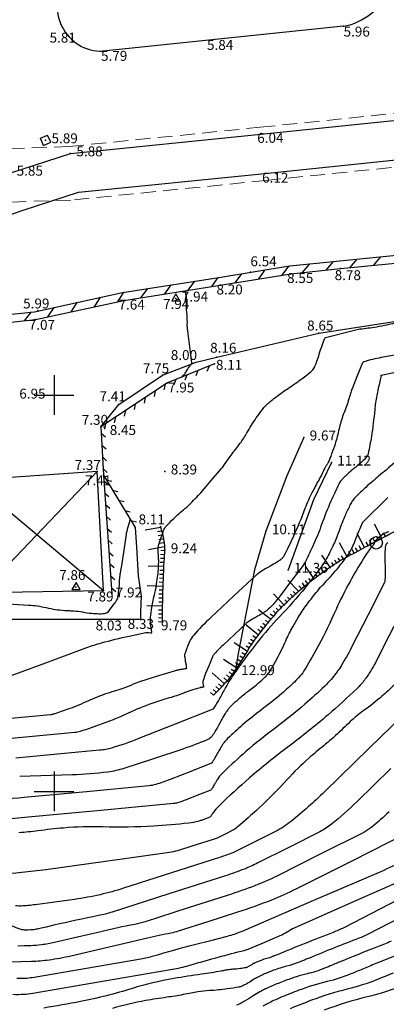
# Model space of a CAD drawing. Extents: x 552230 to 552694, y 4793419 to 4793621.
# Drawn here: x 552458 to 552477, y 4793469 to 4793519 of the extents above; entities that cross this region are included whole.
import ezdxf

# ---------------------------------------------------------------- set-up
doc = ezdxf.new("R2010")
doc.units = 0
doc.header["$MEASUREMENT"] = 0
doc.header["$PDSIZE"] = 1
doc.linetypes.add('CONTINUA', pattern=[0])
doc.linetypes.add('TR3', pattern=[0.375, 0.25, -0.125])
for name, color, linetype in [('252', 7, 'CONTINUOUS'), ('AA', 4, 'CONTINUA'), ('CANAL', 4, 'CONTINUOUS'), ('CBO', 7, 'CONTINUA'), ('CM', 7, 'CONTINUA'), ('CMC', 6, 'CONTINUA'), ('CV', 7, 'CONTINUOUS'), ('CVD', 2, 'CONTINUOUS'), ('EF', 1, 'CONTINUA'), ('EST', 7, 'CONTINUOUS'), ('OBP', 7, 'CONTINUA'), ('PUNTOS', 7, 'CONTINUOUS'), ('RT', 52, 'CONTINUA'), ('VMC', 6, 'CONTINUA'), ('VMCA', 6, 'CONTINUA'), ('Z', 7, 'CONTINUOUS')]:
    doc.layers.add(name, color=color, linetype=linetype)
doc.styles.get("Standard").update_dxf_attribs({"font": 'txt.shx'})

# ---------------------------------------------------------------- blocks, each defined once
blk = doc.blocks.new('ARQC')
at = {"layer": 'AA'}
for p, q in [((-0.5, -0.5), (-0.5, 0.5)), ((-0.5, 0.5), (0.5, 0.5)), ((0.5, -0.5), (0.5, 0.5)), ((-0.5, -0.5), (0.5, -0.5))]:
    blk.add_line(p, q, dxfattribs=at)
blk = doc.blocks.new('EST')
at = {"layer": 'CBO'}
blk.add_lwpolyline([(-0.202, -0.111), (0.203, -0.111), (0.001, 0.239)], close=True, dxfattribs=at)

msp = doc.modelspace()

# ---------------------------------------------------------------- linework, layer by layer
at = {"layer": '252', "color": 252}
for points in [[(552460, 4793501), (552460, 4793499)], [(552459, 4793500), (552461, 4793500)], [(552460, 4793481), (552460, 4793479)], [(552459, 4793480), (552461, 4793480)]]:
    msp.add_lwpolyline(points, dxfattribs=at)
at = {"layer": 'CANAL', "color": 30, "linetype": 'TR3', "lineweight": 15, "ltscale": 3}
for points in [[(552460.752, 4793512.54), (552470.395, 4793513.513), (552483.792, 4793514.897), (552491.511, 4793515.676), (552500.909, 4793516.647), (552516.427, 4793518.242)], [(552461.023, 4793509.854), (552470.67, 4793510.827), (552484.067, 4793512.211), (552491.786, 4793512.99), (552501.186, 4793513.961), (552516.521, 4793515.538)], [(552460.752, 4793512.54), (552438.25, 4793511.775)], [(552460.844, 4793509.842), (552438.342, 4793509.077)]]:
    msp.add_lwpolyline(points, dxfattribs=at)
at = {"layer": 'CBO'}
for points in [[(552474.594, 4793518.609), (552462.466, 4793517.347)], [(552447.321, 4793507.633), (552457.81, 4793511.22), (552460.824, 4793512.196), (552470.431, 4793513.165), (552483.828, 4793514.549), (552491.547, 4793515.328), (552500.945, 4793516.299), (552516.281, 4793517.875)], [(552448.128, 4793505.805), (552458.439, 4793509.331), (552461.235, 4793510.236), (552470.633, 4793511.184), (552484.03, 4793512.568), (552491.749, 4793513.347), (552501.149, 4793514.319), (552516.313, 4793515.877)]]:
    msp.add_lwpolyline(points, dxfattribs=at)
for centre, radius, start, end in [((552474.047, 4793521.635), 3.075, 280.246, 35.9346), ((552462.422, 4793519.61), 2.264, 142.003, 271.1145)]:
    msp.add_arc(centre, radius, start, end, dxfattribs=at)
at = {"layer": 'CM'}
for p, q in [((552472.532, 4793506.18), (552472.889, 4793506.619)), ((552473.726, 4793506.303), (552474.082, 4793506.742)), ((552474.919, 4793506.424), (552475.278, 4793506.861)), ((552476.114, 4793506.542), (552476.472, 4793506.979)), ((552469.132, 4793505.664), (552469.462, 4793506.123)), ((552470.316, 4793505.856), (552470.647, 4793506.315)), ((552471.501, 4793506.049), (552471.831, 4793506.507)), ((552466.761, 4793505.288), (552467.094, 4793505.745)), ((552467.947, 4793505.474), (552468.28, 4793505.932)), ((552463.208, 4793504.712), (552463.514, 4793505.188)), ((552464.39, 4793504.916), (552464.723, 4793505.373)), ((552465.576, 4793505.102), (552465.909, 4793505.559)), ((552460.863, 4793504.202), (552461.169, 4793504.678)), ((552462.036, 4793504.457), (552462.341, 4793504.933)), ((552458.508, 4793503.752), (552458.863, 4793504.192)), ((552459.69, 4793503.947), (552459.996, 4793504.423))]:
    msp.add_line(p, q, dxfattribs=at)
for points in [[(552471.894, 4793506.517), (552474.411, 4793506.776), (552480.122, 4793507.339), (552491.509, 4793508.61), (552504.174, 4793510.607), (552512.223, 4793511.686), (552519.308, 4793512.588)], [(552471.935, 4793506.119), (552471.935, 4793506.119), (552474.451, 4793506.378), (552480.164, 4793506.941), (552491.562, 4793508.213), (552504.232, 4793510.211), (552512.275, 4793511.289), (552519.29, 4793512.183)], [(552446.829, 4793507.773), (552446.829, 4793507.773), (552447.687, 4793505.72), (552448.066, 4793505.234), (552448.618, 4793504.685), (552449.216, 4793504.185), (552449.59, 4793503.969), (552451.67, 4793503.61), (552454.677, 4793503.429), (552456.718, 4793503.561), (552459.069, 4793503.811), (552463.517, 4793504.779), (552468.371, 4793505.541), (552471.935, 4793506.119)], [(552447.198, 4793507.927), (552448.035, 4793505.924), (552448.366, 4793505.5), (552448.888, 4793504.981), (552449.446, 4793504.514), (552449.728, 4793504.351), (552451.716, 4793504.008), (552454.676, 4793503.83), (552456.684, 4793503.96), (552459.005, 4793504.207), (552463.443, 4793505.172), (552468.308, 4793505.936), (552471.871, 4793506.514)]]:
    msp.add_lwpolyline(points, dxfattribs=at)
at = {"layer": 'CMC', "color": 7}
for p, q in [((552467.254, 4793501.231), (552467.144, 4793500.971)), ((552467.811, 4793501.456), (552467.7, 4793501.196)), ((552466.141, 4793500.783), (552466.031, 4793500.522)), ((552466.698, 4793501.007), (552466.587, 4793500.747)), ((552465.097, 4793500.204), (552465.04, 4793499.927)), ((552465.598, 4793500.534), (552465.541, 4793500.257)), ((552464.596, 4793499.874), (552464.539, 4793499.597)), ((552463.594, 4793499.213), (552463.537, 4793498.936)), ((552464.095, 4793499.544), (552464.038, 4793499.267)), ((552463.093, 4793498.883), (552463.036, 4793498.606)), ((552462.592, 4793498.553), (552462.535, 4793498.276)), ((552462.38, 4793498.076), (552462.59, 4793497.886)), ((552462.41, 4793497.477), (552462.62, 4793497.287)), ((552462.44, 4793496.878), (552462.649, 4793496.688)), ((552462.469, 4793496.278), (552462.679, 4793496.088)), ((552462.506, 4793495.666), (552462.72, 4793495.481)), ((552462.633, 4793495.72), (552462.908, 4793495.652)), ((552462.944, 4793495.207), (552463.218, 4793495.139)), ((552462.549, 4793495.067), (552462.763, 4793494.882)), ((552463.254, 4793494.693), (552463.529, 4793494.625)), ((552462.592, 4793494.469), (552462.806, 4793494.284)), ((552463.565, 4793494.18), (552463.839, 4793494.112)), ((552462.635, 4793493.87), (552462.849, 4793493.685)), ((552463.875, 4793493.666), (552464.15, 4793493.599)), ((552462.678, 4793493.272), (552462.892, 4793493.087)), ((552462.721, 4793492.673), (552462.935, 4793492.488)), ((552462.764, 4793492.075), (552462.977, 4793491.89)), ((552462.807, 4793491.477), (552463.02, 4793491.291)), ((552462.849, 4793490.878), (552463.063, 4793490.693)), ((552462.892, 4793490.28), (552463.106, 4793490.094))]:
    msp.add_line(p, q, dxfattribs=at)
for points in [[(552468.089, 4793501.568), (552468.089, 4793501.568), (552465.711, 4793500.609), (552462.364, 4793498.403), (552462.485, 4793495.965), (552464.085, 4793493.319)], [(552462.485, 4793495.965), (552462.485, 4793495.965), (552462.914, 4793489.976)]]:
    msp.add_lwpolyline(points, dxfattribs=at)
at = {"layer": 'CV', "color": 252}
for points in [[(552475.424, 4793503.335, 0.011419), (552476.256, 4793503.446, 0.017674), (552476.789, 4793503.549, 0.001003), (552477.583, 4793503.733, 0.01292), (552477.644, 4793503.749, 0.00946), (552477.731, 4793503.776, 0.009369), (552477.818, 4793503.806, 0.056927), (552477.869, 4793503.832, 0.066218), (552477.905, 4793503.864, 0.323001), (552477.931, 4793504.13, -0.087153), (552477.618, 4793504.979, -0.001418), (552477.543, 4793505.397, 0.00154), (552477.474, 4793505.782, 0.011745), (552477.409, 4793506.097, 0.006569), (552477.272, 4793506.656)], [(552466.454, 4793500.909, 0.002538), (552466.526, 4793501, 0.00311), (552466.584, 4793501.074, 0.032386), (552466.689, 4793501.232, -0.026286), (552466.816, 4793501.427, -0.009201), (552466.915, 4793501.559, -0.032862), (552466.946, 4793501.593), (552466.949, 4793501.596), (552466.952, 4793501.599, -0.102809), (552466.955, 4793501.601, 0.356546), (552466.955, 4793501.602), (552466.953, 4793501.611), (552466.952, 4793501.621, -0.04495), (552466.952, 4793501.625, 0.028992), (552466.951, 4793501.63), (552466.844, 4793502.438), (552466.736, 4793503.246, -0.037091), (552466.718, 4793503.568, 0.024126), (552466.702, 4793504.062, 0.006118), (552466.689, 4793504.2, -0.008204), (552466.68, 4793504.302, -0.023311), (552466.676, 4793504.447, 0.010059), (552466.677, 4793504.783, 0.017945), (552466.664, 4793505.015, 0.375612), (552466.655, 4793505.023, 0.000199), (552466.655, 4793505.023, 0.018012), (552466.655, 4793505.023, 0.006072), (552466.654, 4793505.023, -0.006068), (552466.654, 4793505.023, -0.017942), (552466.654, 4793505.023, -0.373895), (552466.654, 4793505.023), (552466.646, 4793505.105), (552466.638, 4793505.187, -0.022463), (552466.635, 4793505.24, -0.041932), (552466.637, 4793505.269, -0.303723)], [(552457.521, 4793485.728), (552459.588, 4793486.494), (552461.655, 4793487.26, -0.022463), (552462.39, 4793487.496, -0.01204), (552463.787, 4793487.839), (552464.167, 4793487.923), (552464.546, 4793488.006, -0.129263), (552464.861, 4793487.994, 0.55512), (552464.932, 4793488.056), (552464.902, 4793488.242), (552464.872, 4793488.429, -0.022463), (552464.865, 4793488.489, -0.010407), (552464.859, 4793488.618, -0.03424), (552464.866, 4793488.777, -0.010787), (552464.932, 4793489.279, -0.022705), (552465.076, 4793489.999, 0.027866), (552465.188, 4793490.587, 0.005625), (552465.24, 4793491.02, 0.010699), (552465.26, 4793491.249, 0.004677), (552465.269, 4793491.407, 0.005622), (552465.274, 4793491.539, 0.026519), (552465.267, 4793491.785, -0.01926), (552465.253, 4793492.122, -0.012873), (552465.259, 4793492.367, -0.06748), (552465.267, 4793492.413), (552465.364, 4793492.709), (552465.462, 4793493.005, -0.022463), (552465.524, 4793493.171, -0.029488), (552465.585, 4793493.291, -0.056363), (552465.661, 4793493.393, -0.014001), (552466.018, 4793493.755, -0.017871), (552466.595, 4793494.27, 0.027885), (552466.958, 4793494.608, 0.003987), (552467.269, 4793494.936, 0.009847), (552467.391, 4793495.073), (552467.92, 4793495.687), (552468.449, 4793496.301, 0.031817), (552468.593, 4793496.491, -0.013235), (552468.922, 4793496.962, -0.006634), (552469.147, 4793497.257, 0.006342), (552469.382, 4793497.566, 0.030576), (552469.726, 4793498.094, -0.021691), (552470.197, 4793498.848, -0.011975), (552470.509, 4793499.279, -0.027997), (552470.657, 4793499.453, -0.028235), (552470.824, 4793499.609, -0.011972), (552471.245, 4793499.943, -0.016119), (552471.797, 4793500.334, 0.012722), (552472.501, 4793500.824, 0.015365), (552473.005, 4793501.22, 0.077298), (552473.089, 4793501.316, 0.042016), (552473.142, 4793501.416, 0.015364), (552473.253, 4793501.705, 0.010134), (552473.37, 4793502.063, -0.00815), (552473.515, 4793502.508, -0.017344), (552473.655, 4793502.878, -0.2359), (552473.679, 4793502.898), (552475.085, 4793503.25), (552475.424, 4793503.335, -0.08279)], [(552477.463, 4793502.07), (552476.501, 4793501.889, 0.022463), (552475.625, 4793501.683, 0.231184), (552475.557, 4793501.622), (552475.291, 4793500.97), (552475.026, 4793500.318, 0.035195), (552474.946, 4793500.075, -0.019927), (552474.819, 4793499.643, -0.013689), (552474.696, 4793499.308, 0.01172), (552474.55, 4793498.917, 0.030043), (552474.349, 4793498.199, -0.027894), (552474.135, 4793497.425, -0.007549), (552473.948, 4793496.896, -0.019854), (552473.866, 4793496.699, -0.003755), (552473.824, 4793496.61, -0.007546), (552473.802, 4793496.567, -0.028658), (552473.722, 4793496.433, 0.032463), (552473.653, 4793496.314, 0.005646), (552473.631, 4793496.269, -0.002876), (552473.589, 4793496.182, -0.013648), (552473.359, 4793495.741, 0.009252), (552473.015, 4793495.094, 0.027096), (552472.652, 4793494.275, -0.015473), (552472.051, 4793492.828, -0.015353), (552471.587, 4793491.879, -0.091564), (552471.476, 4793491.739, -0.027452), (552471.369, 4793491.655, -0.015352), (552471.166, 4793491.523, -0.013621), (552470.782, 4793491.302, 0.019338), (552470.512, 4793491.143, 0.009632), (552470.265, 4793490.977, 0.035721), (552470.202, 4793490.926), (552469.051, 4793489.848), (552467.899, 4793488.77, 0.022463), (552467.025, 4793487.873, 0.08447), (552466.846, 4793487.589), (552466.75, 4793487.355), (552466.653, 4793487.12, 0.022463), (552466.59, 4793486.946, 0.059705), (552466.578, 4793486.877, 0.037481), (552466.578, 4793486.829, 0.014541), (552466.593, 4793486.706, 0.010861), (552466.616, 4793486.568, -0.007457), (552466.651, 4793486.367, -0.017942), (552466.671, 4793486.208, -0.215431), (552466.666, 4793486.195, -0.14607), (552466.654, 4793486.188, -0.017943), (552466.544, 4793486.167, -0.009802), (552466.372, 4793486.143, 0.021819), (552466.294, 4793486.13, 0.005923), (552466.204, 4793486.11, 0.016514), (552466.172, 4793486.102), (552465.261, 4793485.825), (552464.35, 4793485.548, 0.037571), (552463.993, 4793485.41, -0.025241), (552463.466, 4793485.19, -0.0177), (552463.045, 4793485.056, 0.01477), (552462.539, 4793484.898, 0.025783), (552461.733, 4793484.572, -0.020816), (552460.739, 4793484.159, -0.011678), (552459.984, 4793483.901, -0.053076), (552459.811, 4793483.866), (552458.725, 4793483.764), (552457.639, 4793483.662, -0.022463)], [(552477.751, 4793501.285, -0.024699), (552476.497, 4793500.985), (552476.496, 4793500.985), (552476.496, 4793500.984, 0.022464), (552476.496, 4793500.984, 0.231186), (552476.496, 4793500.984), (552476.495, 4793500.984), (552476.495, 4793500.984, 0.044949), (552476.495, 4793500.983, -0.023166), (552476.495, 4793500.983), (552476.495, 4793500.983), (552476.495, 4793500.982, 0.020734), (552476.495, 4793500.982, 0.000006), (552476.495, 4793500.982, 0.009521), (552476.425, 4793500.69, 0.00388), (552476.273, 4793499.97, 0.026357), (552476.167, 4793499.25, -0.014256), (552476.002, 4793497.914, -0.015973), (552475.839, 4793497.034, -0.099731), (552475.781, 4793496.901, -0.041672), (552475.702, 4793496.807, -0.015972), (552475.469, 4793496.585, -0.011079), (552475.098, 4793496.27, 0.013427), (552474.793, 4793496.008, 0.01362), (552474.597, 4793495.819, 0.021521), (552474.481, 4793495.692, 0.057411), (552474.357, 4793495.502, 0.013618), (552473.955, 4793494.64, 0.015979), (552473.487, 4793493.461, -0.018699), (552473.082, 4793492.455, -0.010894), (552472.675, 4793491.596, -0.045567), (552472.555, 4793491.402), (552471.976, 4793490.634), (552471.397, 4793489.866, -0.022463), (552470.993, 4793489.378, -0.042958), (552470.75, 4793489.151, -0.013338), (552470.627, 4793489.061, -0.011977), (552470.486, 4793488.967, -0.019112), (552470.19, 4793488.796, 0.021454), (552469.928, 4793488.643, 0.009632), (552469.717, 4793488.502, 0.035721), (552469.664, 4793488.458), (552469.091, 4793487.922), (552468.518, 4793487.385, 0.022463), (552468.083, 4793486.939, 0.08447), (552467.994, 4793486.798), (552467.817, 4793486.37), (552467.641, 4793485.942, 0.022463), (552467.515, 4793485.593, 0.087225), (552467.503, 4793485.498, 0.010094), (552467.505, 4793485.463, 0.014541), (552467.508, 4793485.44, 0.010861), (552467.516, 4793485.392, -0.007457), (552467.528, 4793485.323, -0.017942), (552467.535, 4793485.269, -0.215431), (552467.533, 4793485.265, -0.14607), (552467.529, 4793485.262, -0.017943), (552467.491, 4793485.255, -0.009802), (552467.432, 4793485.247, 0.021819), (552467.406, 4793485.243, 0.005923), (552467.375, 4793485.236, 0.016513), (552467.364, 4793485.233), (552467.052, 4793485.138), (552466.741, 4793485.043, 0.031807), (552466.651, 4793485.01, -0.013217), (552466.438, 4793484.921, -0.026255), (552465.902, 4793484.745, 0.017059), (552465.072, 4793484.49, 0.025783), (552463.884, 4793484.01, -0.020816), (552462.419, 4793483.401, -0.011678), (552461.306, 4793483.021, -0.053076), (552461.052, 4793482.969), (552459.451, 4793482.819), (552457.85, 4793482.669, -0.022463)], [(552477.159, 4793496.576, -0.011079), (552476.367, 4793495.901, 0.013427), (552475.716, 4793495.341, 0.01362), (552475.196, 4793494.842, 0.042886), (552475.049, 4793494.666, 0.036021), (552474.937, 4793494.477, 0.013618), (552474.691, 4793493.952, 0.016129), (552474.371, 4793493.144, -0.019202), (552474.098, 4793492.467, -0.010541), (552473.91, 4793492.069, -0.012923), (552473.741, 4793491.752, -0.029626), (552473.479, 4793491.349, -0.010538), (552472.657, 4793490.278, -0.022351), (552471.37, 4793488.813, 0.025484), (552470.248, 4793487.52, 0.007402), (552469.413, 4793486.419, 0.022788), (552469.163, 4793486.045, 0.000111), (552469.159, 4793486.038, 0.007365), (552469.159, 4793486.038, 0.027168), (552469.155, 4793486.03, -0.016303), (552469.151, 4793486.022, -0.012825), (552469.148, 4793486.016, -0.03914), (552469.146, 4793486.014, -0.027599), (552469.145, 4793486.013, -0.012823), (552469.142, 4793486.01, -0.016316), (552469.137, 4793486.006, 0.018525), (552469.132, 4793486.002, 0.011711), (552469.132, 4793486.001, 0.000605), (552469.127, 4793485.997, 0.05285), (552469.063, 4793485.921, 0.011712), (552468.819, 4793485.543, 0.015948), (552468.592, 4793485.143, -0.011492), (552468.282, 4793484.586, -0.016164), (552468.016, 4793484.165, -0.150505), (552467.973, 4793484.131), (552466.101, 4793483.389), (552464.229, 4793482.646, -0.022463), (552462.921, 4793482.194, -0.048593), (552462.292, 4793482.073), (552460.177, 4793481.874), (552458.061, 4793481.676, -0.022463)], [(552458.263, 4793480.762), (552460.904, 4793480.85, 0.022463), (552462.713, 4793480.992, 0.048593), (552463.533, 4793481.176), (552465.021, 4793481.665), (552466.509, 4793482.155, 0.022463), (552467.741, 4793482.622, 0.114433), (552467.951, 4793482.777, 0.027986), (552468.046, 4793482.901, 0.015993), (552468.191, 4793483.13, 0.011785), (552468.43, 4793483.561, -0.016059), (552468.609, 4793483.875, -0.011715), (552468.759, 4793484.107, -0.021369), (552468.849, 4793484.229, -0.032052), (552468.965, 4793484.355, -0.011712), (552469.312, 4793484.67, -0.017962), (552469.794, 4793485.059, 0.016844), (552470.309, 4793485.472, 0.012825), (552470.633, 4793485.766, 0.02763), (552470.773, 4793485.914, 0.039108), (552470.903, 4793486.096, 0.012823), (552471.239, 4793486.688, 0.018682), (552471.686, 4793487.605, -0.0241), (552472.04, 4793488.311, -0.007402), (552472.314, 4793488.78, -0.011072), (552472.508, 4793489.086, -0.011824), (552472.721, 4793489.391, -0.007399), (552473.08, 4793489.865, -0.02549), (552473.672, 4793490.547, 0.022343), (552474.353, 4793491.322, 0.010541), (552474.788, 4793491.888, 0.029644), (552474.926, 4793492.101, 0.012905), (552475.015, 4793492.268, 0.010538), (552475.114, 4793492.478, 0.019106), (552475.258, 4793492.833, -0.015848), (552475.428, 4793493.263, -0.013791), (552475.581, 4793493.591, -0.082045), (552475.617, 4793493.641), (552476.824, 4793494.833)], [(552456.867, 4793489.511), (552458.705, 4793489.405, -0.043857), (552459.596, 4793489.274, 0.041725), (552460.532, 4793489.133, 0.010801), (552460.79, 4793489.121, -0.013916), (552460.99, 4793489.111, -0.025667), (552461.435, 4793489.053, 0.024438), (552461.902, 4793488.99, 0.009058), (552462.26, 4793488.967, 0.031957), (552462.361, 4793488.968), (552462.442, 4793488.975), (552462.522, 4793488.981, 0.022463), (552462.574, 4793488.988, 0.039965), (552462.602, 4793488.995), (552462.638, 4793489.007), (552462.674, 4793489.02, 0.022463), (552462.704, 4793489.031, 0.127165), (552462.708, 4793489.035), (552462.877, 4793489.259), (552463.046, 4793489.484, 0.022463), (552463.148, 4793489.633, 0.040325), (552463.194, 4793489.723, 0.056258), (552463.218, 4793489.806, 0.014515), (552463.265, 4793490.135, 0.017481), (552463.305, 4793490.662, -0.029777), (552463.336, 4793490.971, -0.005541), (552463.379, 4793491.218, 0.008287), (552463.407, 4793491.384), (552463.526, 4793492.171), (552463.644, 4793492.959, -0.039543), (552463.722, 4793493.295, 0.030032), (552463.834, 4793493.735)], [(552476.826, 4793492.541, 0.194885), (552476.713, 4793492.383, 0.041803), (552476.693, 4793492.249, 0.017368), (552476.682, 4793491.923, 0.008379), (552476.691, 4793491.399, -0.011049), (552476.696, 4793491.001, -0.014693), (552476.681, 4793490.598, -0.100989), (552476.665, 4793490.541), (552475.834, 4793488.907), (552475.002, 4793487.272, -0.022463), (552474.472, 4793486.335, -0.031635), (552474.025, 4793485.715, -0.030625), (552473.649, 4793485.31, -0.012482), (552472.646, 4793484.4, -0.017372), (552471.126, 4793483.179, 0.018135), (552469.673, 4793482.008, 0.011715), (552468.534, 4793480.972, 0.048801), (552468.292, 4793480.691, 0.004645), (552468.217, 4793480.583, 0.011712), (552468.189, 4793480.54, 0.015948), (552468.113, 4793480.406, -0.011492), (552468.01, 4793480.221, -0.016164), (552467.921, 4793480.08, -0.150505), (552467.907, 4793480.069), (552467.283, 4793479.822), (552466.659, 4793479.574, -0.022463), (552466.223, 4793479.423, -0.048593), (552466.013, 4793479.383), (552462.354, 4793479.04), (552458.694, 4793478.696, -0.022463), (552455.974, 4793478.564, -0.063078)], [(552477.134, 4793488.324), (552476.667, 4793487.407), (552476.2, 4793486.489, -0.022463), (552475.968, 4793486.079, -0.018822), (552475.651, 4793485.615, -0.043447), (552475.276, 4793485.189, -0.012482), (552473.814, 4793483.863, -0.017372), (552471.79, 4793482.237, 0.018135), (552469.853, 4793480.676, 0.011715), (552468.316, 4793479.278, 0.052212), (552468.013, 4793478.922, 0.001242), (552467.982, 4793478.877, 0.011712), (552467.979, 4793478.872, 0.015948), (552467.954, 4793478.827, -0.011492), (552467.919, 4793478.766, -0.016164), (552467.89, 4793478.719, -0.150505), (552467.885, 4793478.715), (552467.677, 4793478.633), (552467.469, 4793478.55, -0.022463), (552467.434, 4793478.538, -0.004358), (552467.254, 4793478.486, -0.041224), (552466.789, 4793478.398, -0.010894), (552465.005, 4793478.248, -0.023163), (552462.451, 4793478.208, 0.030025), (552460.479, 4793478.151, 0.009482), (552459.186, 4793478.01, -0.012815), (552458.228, 4793477.912, -0.005868)], [(552477.145, 4793485.36, -0.012482), (552476.536, 4793484.808, -0.01995), (552475.614, 4793484.075, 0.026878), (552474.937, 4793483.521, 0.011108), (552474.565, 4793483.167, -0.011084), (552474.194, 4793482.813, -0.016851), (552473.611, 4793482.317, 0.012836), (552472.841, 4793481.671, 0.027083), (552471.754, 4793480.602, -0.020441), (552470.334, 4793479.166, -0.012185), (552469.235, 4793478.192, -0.058673), (552468.98, 4793478.023), (552468.667, 4793477.865), (552468.354, 4793477.708, -0.022463), (552468.218, 4793477.647, -0.016535), (552468.027, 4793477.579), (552467.222, 4793477.32), (552466.418, 4793477.062, -0.022463), (552466.024, 4793476.955, -0.020829), (552465.591, 4793476.876), (552462.584, 4793476.46), (552459.577, 4793476.044, -0.022463), (552457.171, 4793475.821, -0.085484)], [(552478.135, 4793484.372), (552475.885, 4793482.177), (552473.635, 4793479.982, -0.022463), (552471.969, 4793478.497, -0.054187), (552471.191, 4793477.993), (552470.252, 4793477.52), (552469.314, 4793477.048, -0.022463), (552468.906, 4793476.864, -0.016535), (552468.334, 4793476.66), (552465.919, 4793475.885), (552463.505, 4793475.109, -0.022463), (552462.323, 4793474.788, -0.020829), (552461.024, 4793474.553), (552460.035, 4793474.416), (552459.046, 4793474.279, -0.022463), (552458.345, 4793474.214, -0.053001), (552458.046, 4793474.231, -0.045044)], [(552476.893, 4793478.975, -0.022463), (552476.02, 4793478.197, -0.054187), (552475.613, 4793477.933), (552473.423, 4793476.83), (552471.233, 4793475.727, -0.022463), (552470.281, 4793475.3, -0.016535), (552468.947, 4793474.822), (552466.768, 4793474.123), (552464.59, 4793473.423, -0.029399), (552464.066, 4793473.289, 0.00907), (552462.351, 4793472.921), (552461.186, 4793472.649), (552460.02, 4793472.377, -0.022463), (552459.364, 4793472.254, -0.028048), (552458.831, 4793472.21), (552458.496, 4793472.2), (552458.162, 4793472.191, -0.022463)], [(552477.824, 4793477.903), (552475.008, 4793476.485), (552472.193, 4793475.067, -0.022463), (552470.969, 4793474.517, -0.016535), (552469.254, 4793473.903), (552467.754, 4793473.422), (552466.254, 4793472.94, -0.029399), (552465.893, 4793472.848, 0.00907), (552464.713, 4793472.595), (552462.775, 4793472.142), (552460.837, 4793471.69, -0.022463), (552459.746, 4793471.486, -0.028048), (552458.86, 4793471.412), (552458.304, 4793471.397), (552457.748, 4793471.382, -0.022463)], [(552458.111, 4793470.57, 0.022463), (552458.545, 4793470.575, 0.028048), (552458.89, 4793470.614), (552461.633, 4793471.084), (552464.377, 4793471.553, 0.029399), (552465.018, 4793471.702, -0.00907), (552467.074, 4793472.268), (552467.909, 4793472.482), (552468.745, 4793472.696, 0.022463), (552469.096, 4793472.803, 0.016535), (552469.56, 4793472.985), (552473.099, 4793474.509), (552476.638, 4793476.033, 0.022463), (552479.099, 4793477.227, 0.054187)], [(552457.919, 4793469.76, 0.022463), (552458.476, 4793469.766, 0.028048), (552458.92, 4793469.817), (552462.445, 4793470.42), (552465.969, 4793471.022, 0.029399), (552466.793, 4793471.214, -0.00907), (552469.435, 4793471.942), (552469.58, 4793471.979), (552469.725, 4793472.016, 0.022463), (552469.786, 4793472.034, 0.016535), (552469.867, 4793472.066), (552470.629, 4793472.394), (552471.392, 4793472.723, 0.043754), (552471.748, 4793472.915, -0.041428), (552472.124, 4793473.119), (552475.031, 4793474.404), (552477.939, 4793475.688, 0.022463)], [(552478.578, 4793474.214), (552475.804, 4793472.785, -0.026481), (552475.371, 4793472.59, 0.004733), (552472.905, 4793471.606, 0.000379), (552472.525, 4793471.45, -0.000661), (552472.306, 4793471.361, -0.037813), (552471.743, 4793471.179, 0.031692), (552471.07, 4793470.971, 0.006529), (552470.667, 4793470.811, 0.013145), (552470.47, 4793470.724, 0.005824), (552470.334, 4793470.658, 0.006526), (552470.213, 4793470.595, 0.025142), (552470.004, 4793470.469, -0.018581), (552469.723, 4793470.295, -0.01308), (552469.571, 4793470.214, -0.019475), (552469.466, 4793470.166, -0.050901), (552469.319, 4793470.123, -0.013078), (552468.732, 4793470.03, -0.019865), (552467.836, 4793469.947, 0.030071), (552467.245, 4793469.88, 0.00519), (552466.917, 4793469.819, -0.004181), (552466.51, 4793469.743, -0.008507), (552465.682, 4793469.61, 0.006584), (552464.613, 4793469.442, 0.032753), (552462.94, 4793469.043, -0.026468)], [(552477.002, 4793472.447, -0.026229), (552476.658, 4793472.292, 0.004393), (552474.567, 4793471.457, 0.000533), (552474.028, 4793471.236, -0.000727), (552473.633, 4793471.074, -0.037813), (552472.756, 4793470.791, 0.031691), (552471.706, 4793470.466, 0.006529), (552471.078, 4793470.218, 0.013145), (552470.771, 4793470.083, 0.005824), (552470.559, 4793469.979, 0.006526), (552470.371, 4793469.882, 0.025142), (552470.045, 4793469.685, -0.018581), (552469.607, 4793469.414, -0.01308), (552469.37, 4793469.287, -0.019475), (552469.206, 4793469.213, -0.050901)], [(552477.941, 4793471.993, 0.004001), (552476.228, 4793471.309, 0.000689), (552475.552, 4793471.031, -0.000786), (552474.96, 4793470.788, -0.037813), (552473.769, 4793470.403, 0.031692), (552472.342, 4793469.962, 0.006529), (552471.489, 4793469.625, 0.013145), (552471.072, 4793469.441, 0.005824), (552470.784, 4793469.3, 0.006526), (552470.529, 4793469.168, 0.025142)], [(552477.092, 4793470.832, -0.000839), (552476.287, 4793470.502, -0.037813), (552474.781, 4793470.016, 0.031691), (552472.978, 4793469.458, 0.006529), (552471.9, 4793469.032, 0.013145)]]:
    msp.add_lwpolyline(points, format="xyb", dxfattribs=at)
at = {"layer": 'CVD', "color": 250}
for points in [[(552476.874, 4793493.096, 0.014183), (552476.621, 4793493.009, 0.089576), (552476.584, 4793492.987), (552476.447, 4793492.867), (552476.311, 4793492.747, 0.022463), (552476.214, 4793492.655, 0.060576), (552476.185, 4793492.615, 0.013892), (552476.174, 4793492.596, 0.013345), (552476.165, 4793492.575, 0.016562), (552476.147, 4793492.529, -0.019363), (552476.131, 4793492.491, -0.010541), (552476.12, 4793492.468, -0.012923), (552476.111, 4793492.45, -0.029626), (552476.096, 4793492.427, -0.010538), (552476.049, 4793492.367, -0.022351), (552475.977, 4793492.284, 0.025484), (552475.913, 4793492.211, 0.007403), (552475.904, 4793492.199, 0.001246), (552475.852, 4793492.127, 0.021653), (552475.598, 4793491.745, 0.007399), (552474.923, 4793490.587, 0.024106), (552474.218, 4793489.181, -0.018674), (552473.329, 4793487.357, -0.012825), (552472.658, 4793486.177, -0.03914), (552472.399, 4793485.814, -0.027598), (552472.122, 4793485.52, -0.012823), (552471.478, 4793484.936, -0.016851), (552470.453, 4793484.113, 0.017955), (552469.492, 4793483.339, 0.011715), (552468.751, 4793482.664, 0.043162), (552468.57, 4793482.46, 0.010272), (552468.476, 4793482.327, 0.011712), (552468.399, 4793482.208, 0.015948), (552468.273, 4793481.985, -0.011492), (552468.1, 4793481.676, -0.016164), (552467.953, 4793481.442, -0.150505), (552467.929, 4793481.423), (552466.889, 4793481.011), (552465.849, 4793480.598, -0.022463), (552465.122, 4793480.347, -0.048593), (552464.773, 4793480.28), (552461.628, 4793479.985), (552458.483, 4793479.69, -0.022463), (552456.19, 4793479.578, -0.058781)], [(552476.978, 4793481.151), (552475.264, 4793479.479, -0.022463), (552473.995, 4793478.347, -0.054187), (552473.402, 4793477.963), (552471.837, 4793477.175), (552470.273, 4793476.387, -0.022463), (552469.593, 4793476.082, -0.016535), (552468.64, 4793475.741), (552465.783, 4793474.824), (552462.926, 4793473.907, -0.029399), (552462.239, 4793473.73, 0.00907), (552459.99, 4793473.247), (552459.596, 4793473.156), (552459.203, 4793473.064, -0.022463), (552458.981, 4793473.022, -0.028048), (552458.801, 4793473.007), (552458.688, 4793473.004), (552458.575, 4793473.001, -0.022463), (552458.547, 4793473.002, -0.007313), (552458.462, 4793473.008, -0.063199), (552458.288, 4793473.047, -0.013085), (552457.487, 4793473.358, -0.015248)], [(552477.822, 4793474.78), (552474.605, 4793473.122, -0.026699), (552474.08, 4793472.886, 0.005031), (552471.244, 4793471.755, 0.000215), (552471.051, 4793471.676, -0.000577), (552470.979, 4793471.647, -0.037813), (552470.731, 4793471.567, 0.031692), (552470.434, 4793471.475, 0.006529), (552470.256, 4793471.404, 0.013145), (552470.169, 4793471.366, 0.005824), (552470.109, 4793471.337, 0.006526), (552470.056, 4793471.309, 0.025142), (552469.963, 4793471.254, -0.018581), (552469.839, 4793471.177, -0.01308), (552469.772, 4793471.141, -0.019475), (552469.726, 4793471.12, -0.050901), (552469.661, 4793471.101, -0.013078), (552469.402, 4793471.059, -0.019865), (552469.006, 4793471.023, 0.030071), (552468.745, 4793470.993, 0.00439), (552468.633, 4793470.973, -0.002316), (552468.421, 4793470.933, -0.009964), (552467.439, 4793470.774, 0.006975), (552466.035, 4793470.554, 0.032753), (552463.932, 4793470.052, -0.026468), (552461.338, 4793469.398, -0.009148), (552459.479, 4793469.068, -0.032524)], [(552477.614, 4793470.215, -0.037813), (552475.794, 4793469.628, 0.031691), (552473.614, 4793468.954, 0.006529)]]:
    msp.add_lwpolyline(points, format="xyb", dxfattribs=at)
at = {"layer": 'EF', "color": 6}
msp.add_circle((552476.245, 4793492.542), 0.312, dxfattribs=at)
at = {"layer": 'OBP'}
for points in [[(552455.855, 4793495.701), (552456.333, 4793490.034), (552462.497, 4793490.143), (552462.163, 4793496.142), (552455.855, 4793495.701), (552462.497, 4793490.143)], [(552462.163, 4793496.142), (552456.333, 4793490.034)]]:
    msp.add_lwpolyline(points, dxfattribs=at)
at = {"layer": 'PUNTOS'}
for p in [(552474.594, 4793518.609), (552460.733, 4793518.103), (552467.873, 4793517.902), (552462.466, 4793517.347), (552470.431, 4793513.165), (552459.569, 4793512.856), (552460.824, 4793512.196), (552470.62, 4793511.183), (552469.91, 4793506.196), (552471.935, 4793506.119), (552474.451, 4793506.378), (552468.371, 4793505.541), (552463.517, 4793504.779), (552466.139, 4793504.868), (552466.14, 4793504.868), (552459.17, 4793504.262), (552459.049, 4793503.817), (552473.35, 4793503.121), (552468.2, 4793501.914), (552466.958, 4793501.603), (552468.089, 4793501.568), (552465.471, 4793501.003), (552476.496, 4793500.984), (552465.711, 4793500.609), (552463.261, 4793499.531), (552462.364, 4793498.403), (552462.527, 4793498.379), (552472.59, 4793497.86), (552462.163, 4793496.142), (552465.583, 4793496.144), (552473.981, 4793496.594), (552462.485, 4793495.965), (552464.085, 4793493.319), (552470.682, 4793493.123), (552465.586, 4793492.169), (552471.797, 4793491.179), (552461.103, 4793490.305), (552461.103, 4793490.305), (552462.497, 4793490.143), (552462.914, 4793489.976), (552462.631, 4793488.682), (552464.351, 4793488.679), (552465.458, 4793488.546), (552469.13, 4793486.015)]:
    msp.add_point(p, dxfattribs=at)
at = {"layer": 'RT', "color": 252}
for p, q in [((552465.375, 4793493.324), (552464.588, 4793493.18)), ((552476.535, 4793492.779), (552476.157, 4793493.484)), ((552465.411, 4793493.127), (552465.214, 4793493.091)), ((552465.447, 4793492.931), (552465.25, 4793492.895)), ((552465.483, 4793492.734), (552465.286, 4793492.698)), ((552475.654, 4793492.306), (552475.276, 4793493.011)), ((552476.007, 4793492.495), (552475.912, 4793492.672)), ((552476.183, 4793492.59), (552476.088, 4793492.766)), ((552476.359, 4793492.684), (552476.264, 4793492.861)), ((552476.712, 4793492.873), (552476.617, 4793493.05)), ((552465.555, 4793492.34), (552464.768, 4793492.197)), ((552465.519, 4793492.537), (552465.322, 4793492.501)), ((552474.773, 4793491.833), (552474.395, 4793492.538)), ((552475.126, 4793492.022), (552475.031, 4793492.199)), ((552475.302, 4793492.117), (552475.207, 4793492.293)), ((552475.478, 4793492.212), (552475.383, 4793492.388)), ((552475.83, 4793492.401), (552475.736, 4793492.577)), ((552465.559, 4793491.744), (552465.359, 4793491.757)), ((552465.571, 4793491.944), (552465.372, 4793491.957)), ((552465.584, 4793492.143), (552465.385, 4793492.156)), ((552473.949, 4793491.268), (552473.494, 4793491.926)), ((552474.442, 4793491.609), (552474.329, 4793491.773)), ((552474.607, 4793491.722), (552474.493, 4793491.887)), ((552474.949, 4793491.928), (552474.855, 4793492.104)), ((552465.534, 4793491.345), (552464.735, 4793491.373)), ((552465.546, 4793491.545), (552465.346, 4793491.557)), ((552473.126, 4793490.699), (552472.671, 4793491.357)), ((552473.62, 4793491.04), (552473.506, 4793491.205)), ((552473.784, 4793491.154), (552473.67, 4793491.318)), ((552474.113, 4793491.381), (552473.999, 4793491.546)), ((552474.278, 4793491.495), (552474.164, 4793491.66)), ((552465.513, 4793490.745), (552465.313, 4793490.752)), ((552465.52, 4793490.945), (552465.32, 4793490.952)), ((552465.527, 4793491.145), (552465.327, 4793491.152)), ((552472.961, 4793490.585), (552472.848, 4793490.75)), ((552473.29, 4793490.813), (552473.177, 4793490.977)), ((552473.455, 4793490.926), (552473.341, 4793491.091)), ((552465.499, 4793490.346), (552464.7, 4793490.374)), ((552465.506, 4793490.545), (552465.306, 4793490.552)), ((552472.343, 4793490.082), (552471.786, 4793490.656)), ((552472.487, 4793490.221), (552472.348, 4793490.365)), ((552472.632, 4793490.358), (552472.519, 4793490.523)), ((552472.797, 4793490.472), (552472.683, 4793490.636)), ((552465.483, 4793489.746), (552465.283, 4793489.75)), ((552465.487, 4793489.946), (552465.287, 4793489.95)), ((552465.492, 4793490.146), (552465.292, 4793490.153)), ((552471.625, 4793489.386), (552471.068, 4793489.961)), ((552471.912, 4793489.664), (552471.773, 4793489.808)), ((552472.056, 4793489.804), (552471.917, 4793489.947)), ((552472.199, 4793489.943), (552472.06, 4793490.086)), ((552465.475, 4793489.346), (552464.675, 4793489.363)), ((552465.479, 4793489.546), (552465.279, 4793489.55)), ((552471.338, 4793489.108), (552471.199, 4793489.251)), ((552471.481, 4793489.247), (552471.342, 4793489.39)), ((552471.769, 4793489.525), (552471.629, 4793489.669)), ((552465.462, 4793488.746), (552465.262, 4793488.75)), ((552465.466, 4793488.946), (552465.266, 4793488.95)), ((552465.471, 4793489.146), (552465.271, 4793489.15)), ((552470.934, 4793488.666), (552470.307, 4793489.164)), ((552471.058, 4793488.822), (552470.902, 4793488.947)), ((552471.194, 4793488.968), (552471.055, 4793489.112)), ((552465.458, 4793488.546), (552465.258, 4793488.55)), ((552470.311, 4793487.883), (552469.685, 4793488.381)), ((552470.56, 4793488.196), (552470.404, 4793488.321)), ((552470.685, 4793488.353), (552470.528, 4793488.477)), ((552470.809, 4793488.509), (552470.653, 4793488.634)), ((552470.186, 4793487.727), (552470.03, 4793487.851)), ((552470.436, 4793488.04), (552470.279, 4793488.164)), ((552469.749, 4793487.057), (552469.077, 4793487.491)), ((552469.858, 4793487.225), (552469.69, 4793487.334)), ((552469.966, 4793487.393), (552469.798, 4793487.502)), ((552470.075, 4793487.561), (552469.907, 4793487.67)), ((552469.532, 4793486.721), (552469.364, 4793486.829)), ((552469.641, 4793486.889), (552469.473, 4793486.997)), ((552469.207, 4793486.217), (552468.535, 4793486.651)), ((552469.316, 4793486.385), (552469.147, 4793486.493)), ((552469.424, 4793486.553), (552469.256, 4793486.661)), ((552468.57, 4793485.449), (552467.977, 4793485.986)), ((552468.704, 4793485.598), (552468.556, 4793485.732)), ((552468.838, 4793485.746), (552468.69, 4793485.88)), ((552468.972, 4793485.894), (552468.824, 4793486.029)), ((552469.099, 4793486.049), (552468.931, 4793486.157)), ((552468.301, 4793485.153), (552468.153, 4793485.287)), ((552468.436, 4793485.301), (552468.287, 4793485.435)), ((552468.033, 4793484.856), (552467.885, 4793484.99)), ((552468.167, 4793485.005), (552468.019, 4793485.139))]:
    msp.add_line(p, q, dxfattribs=at)
for points in [[(552472.59, 4793497.86), (552471.74, 4793495.919), (552470.682, 4793493.123), (552470.105, 4793491.182), (552469.285, 4793486.957), (552469.13, 4793486.015)], [(552473.981, 4793496.594), (552473.079, 4793494.714), (552471.797, 4793491.179)], [(552464.085, 4793493.319), (552464.152, 4793492.323), (552464.241, 4793490.872), (552464.383, 4793489.859), (552464.353, 4793489.077), (552464.351, 4793488.679), (552463.862, 4793488.667), (552462.631, 4793488.682), (552459.253, 4793488.673), (552455.509, 4793488.673)]]:
    msp.add_lwpolyline(points, dxfattribs=at)
for points in [[(552468.033, 4793484.856, 0.017498), (552468.754, 4793485.599, 0.035898), (552469.065, 4793485.997, 0.013095), (552469.765, 4793487.1, -0.023904), (552470.162, 4793487.696, -0.009239), (552470.636, 4793488.315, -0.009742), (552471.107, 4793488.884, -0.022527), (552471.785, 4793489.603, -0.019948), (552472.617, 4793490.347, -0.021326), (552473.784, 4793491.23, -0.027661), (552474.746, 4793491.819, -0.000347), (552475.705, 4793492.334, -0.000375), (552476.593, 4793492.81, -0.000263), (552479.284, 4793494.248, -0.004607)], [(552465.458, 4793488.546, -0.001942), (552465.475, 4793489.544, -0.003475), (552465.491, 4793490.101, -0.000085), (552465.531, 4793491.248, -0.000656), (552465.536, 4793491.397, -0.009389), (552465.549, 4793491.62, 0.003814), (552465.586, 4793492.169, 0.060283), (552465.557, 4793492.643, 0.037661), (552465.365, 4793493.377)]]:
    msp.add_lwpolyline(points, format="xyb", dxfattribs=at)
at = {"layer": 'VMC', "color": 2}
msp.add_lwpolyline([(552468.2, 4793501.914), (552473.35, 4793503.121), (552481.721, 4793504.414), (552497.495, 4793506.355), (552503.486, 4793507.108), (552507.65, 4793507.624), (552512.189, 4793508.225, -0.101793), (552515.622, 4793507.98, 0.062639), (552521.297, 4793507.128), (552524.493, 4793506.557)], format="xyb", dxfattribs=at)
at = {"layer": 'VMCA', "color": 2}
msp.add_lwpolyline([(552462.364, 4793498.403), (552463.261, 4793499.531), (552465.471, 4793501.003), (552467.167, 4793501.667), (552468.2, 4793501.914)], dxfattribs=at)

# ---------------------------------------------------------------- block references
at = {"layer": 'AA', "xscale": 0.4, "yscale": 0.4, "zscale": 0.4, "rotation": 23.49967971871529}
msp.add_blockref('ARQC', (552459.569, 4793512.856), dxfattribs=at)
at = {"layer": 'EST'}
for p in [(552466.14, 4793504.868), (552461.103, 4793490.305)]:
    msp.add_blockref('EST', p, dxfattribs=at)

# ---------------------------------------------------------------- texts
at = {"layer": 'Z', "ltscale": 10}
for s, p in [('5.96', (552474.598, 4793518.09)), ('5.81', (552459.769, 4793517.784)), ('5.84', (552467.711, 4793517.417)), ('5.79', (552462.365, 4793516.865)), ('5.89', (552459.869, 4793512.706)), ('6.04', (552470.243, 4793512.727)), ('5.88', (552461.124, 4793512.046)), ('5.85', (552458.11, 4793511.07)), ('6.12', (552470.489, 4793510.718)), ('6.54', (552469.9, 4793506.499)), ('8.55', (552471.747, 4793505.654)), ('8.78', (552474.149, 4793505.8)), ('8.20', (552468.187, 4793505.076)), ('7.94', (552466.44, 4793504.718)), ('5.99', (552458.437, 4793504.37)), ('7.64', (552463.246, 4793504.314)), ('7.94', (552465.493, 4793504.345)), ('7.07', (552458.721, 4793503.294)), ('8.65', (552472.761, 4793503.259)), ('8.16', (552467.868, 4793502.137)), ('8.00', (552465.884, 4793501.768)), ('8.11', (552468.162, 4793501.275)), ('7.75', (552464.479, 4793501.1)), ('7.95', (552465.746, 4793500.131)), ('6.95', (552458.243, 4793499.822)), ('7.41', (552462.291, 4793499.687)), ('7.30', (552461.394, 4793498.5)), ('8.45', (552462.805, 4793497.984)), ('9.67', (552472.89, 4793497.71)), ('7.37', (552461.03, 4793496.218)), ('11.12', (552474.281, 4793496.444)), ('8.39', (552465.883, 4793495.994)), ('7.41', (552461.558, 4793495.446)), ('8.11', (552464.26, 4793493.477)), ('10.11', (552470.982, 4793492.973)), ('9.24', (552465.886, 4793492.019)), ('7.86', (552460.255, 4793490.667)), ('11.36', (552472.097, 4793491.029)), ('7.92', (552463.111, 4793489.787)), ('7.89', (552461.673, 4793489.583)), ('8.33', (552463.711, 4793488.201)), ('8.03', (552462.094, 4793488.124)), ('9.79', (552465.39, 4793488.131)), ('12.99', (552469.43, 4793485.865))]:
    msp.add_text(s, height=0.5, dxfattribs=at).set_placement(p)

doc.saveas('drawing.dxf')
